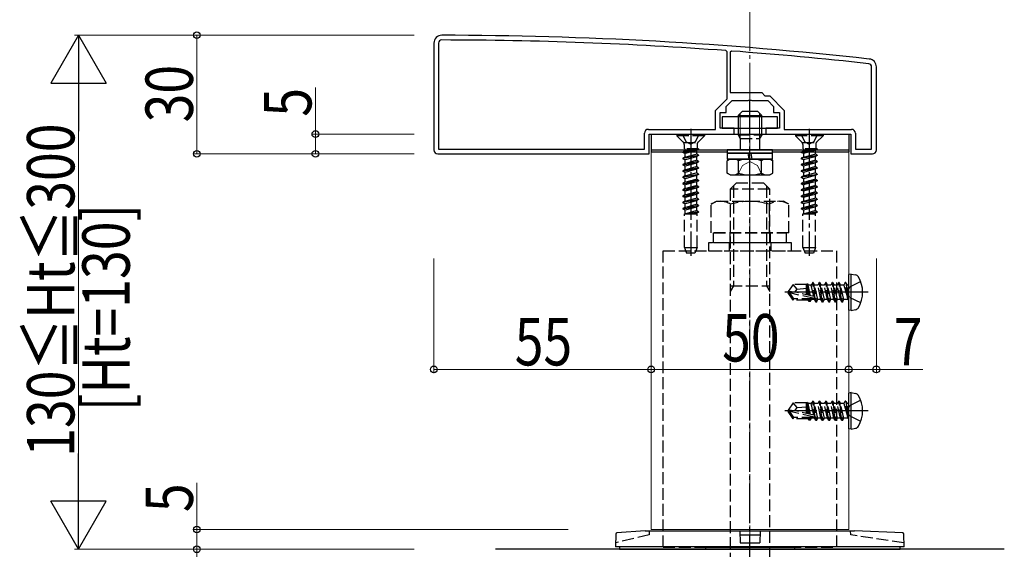
# Model space of a CAD drawing. Extents: x 0 to 2125, y -1560 to 1647.
# Drawn here: x 550 to 800, y 906 to 1040 of the extents above; entities that cross this region are included whole.
import ezdxf

# ---------------------------------------------------------------- set-up
doc = ezdxf.new("R2010")
doc.units = 0
doc.linetypes.add('YCENTER_1', pattern=[13, 10, -1, 1, -1])
doc.linetypes.add('YHIDDEN_1', pattern=[4, 3, -1])
for name, color, linetype, lineweight in [('YKK_11', 7, 'CONTINUOUS', 30), ('YKK_12', 2, 'CONTINUOUS', 13), ('YKK_13', 4, 'CONTINUOUS', 30), ('YKK_D', 6, 'CONTINUOUS', 13), ('YSS_K', 3, 'CONTINUOUS', 13)]:
    doc.layers.add(name, color=color, linetype=linetype, lineweight=lineweight)
doc.styles.add('text-b', font='extslim2.shx', dxfattribs={"width": 0.8, "bigfont": 'extfont2.shx'})

msp = doc.modelspace()

# ---------------------------------------------------------------- linework, layer by layer
at = {"layer": 'YKK_11', "linetype": 'ByBlock', "lineweight": -2, "ltscale": 0.5}
for p, q in [((655.28, 1034.27), (655.28, 1007.27)), ((656.48, 1034.27), (656.48, 1007.47)), ((729.48, 1032.09), (729.2, 1032.39)), ((729.48, 1020.17), (729.48, 1032.09)), ((730.6, 1032.28), (730.28, 1031.98)), ((730.28, 1031.98), (730.28, 1021.77)), ((766.08, 1007.47), (766.08, 1028.27)), ((767.28, 1007.27), (767.28, 1028.27)), ((726.58, 1017.27), (729.48, 1020.17)), ((729.28, 1018.27), (730.78, 1019.77)), ((730.28, 1021.77), (738.28, 1021.77)), ((730.78, 1019.77), (734.82, 1019.77)), ((734.82, 1019.77), (735.01, 1019.89)), ((735.01, 1019.89), (735.56, 1019.89)), ((735.56, 1019.89), (735.74, 1019.77)), ((735.74, 1019.77), (739.78, 1019.77)), ((738.28, 1021.77), (739.08, 1020.97)), ((739.08, 1020.97), (740.28, 1020.97)), ((739.78, 1019.77), (741.28, 1018.27)), ((740.28, 1020.97), (743.98, 1017.27)), ((726.58, 1012.47), (726.58, 1017.27)), ((729.28, 1016.77), (729.28, 1018.27)), ((741.28, 1018.27), (741.28, 1016.77)), ((743.98, 1017.27), (743.98, 1012.47)), ((727.78, 1012.77), (727.78, 1016.77)), ((727.78, 1016.77), (729.28, 1016.77)), ((741.28, 1016.77), (742.78, 1016.77)), ((742.78, 1016.77), (742.78, 1012.77)), ((709.58, 1012.47), (726.58, 1012.47)), ((731.28, 1012.77), (727.78, 1012.77)), ((731.28, 1011.27), (731.28, 1012.77)), ((742.78, 1012.77), (739.28, 1012.77)), ((739.28, 1012.77), (739.28, 1011.27)), ((743.98, 1012.47), (760.98, 1012.47)), ((708.58, 1007.47), (708.58, 1011.47)), ((709.78, 1006.27), (709.78, 1011.27)), ((709.78, 1011.27), (731.28, 1011.27)), ((739.28, 1011.27), (760.78, 1011.27)), ((760.78, 1011.27), (760.78, 1006.27)), ((761.98, 1011.47), (761.98, 1007.47)), ((656.48, 1007.47), (708.58, 1007.47)), ((656.48, 1007.47), (708.58, 1007.47)), ((761.98, 1007.47), (766.08, 1007.47)), ((656.28, 1006.27), (709.78, 1006.27)), ((656.28, 1006.27), (709.78, 1006.27)), ((760.78, 1006.27), (766.28, 1006.27)), ((799.67, 906.27), (670.89, 906.27))]:
    msp.add_line(p, q, dxfattribs=at)
for centre, radius, start, end in [((657.28, 1034.27), 2, 89.9266, 180), ((657.28, 1034.27), 0.8, 89.9266, 180), ((656, 36.27), 1000, 83.71371, 89.92663), ((656, 36.27), 998.8, 85.79716, 89.92664), ((656, 36.26), 998.81, 83.71371, 85.71659), ((765.28, 1028.27), 2, 0, 83.7137), ((765.28, 1028.27), 0.8, 360, 83.7137), ((709.58, 1011.47), 1, 90, 180), ((760.98, 1011.47), 1, 0, 90), ((656.28, 1007.27), 1, 180, 270), ((766.28, 1007.27), 1, 270, 360)]:
    msp.add_arc(centre, radius, start, end, dxfattribs=at)
at = {"layer": 'YKK_12'}
for p, q in [((710.28, 1006.77), (710.28, 911.27)), ((729.53, 1006.77), (710.28, 1006.77)), ((760.28, 1006.77), (741.03, 1006.77)), ((760.28, 1006.77), (760.28, 911.27)), ((710.28, 911.27), (760.28, 911.27))]:
    msp.add_line(p, q, dxfattribs=at)
at = {"layer": 'YKK_13', "linetype": 'YCENTER_1'}
for p, q in [((735.28, 998.15), (735.28, 1019.56)), ((720.28, 1012.62), (720.28, 980.46)), ((750.28, 1012.62), (750.28, 980.46)), ((735.28, 886.87), (735.28, 1003.87)), ((765.22, 971.27), (744.15, 971.27)), ((765.22, 941.27), (744.15, 941.27))]:
    msp.add_line(p, q, dxfattribs=at)
at = {"layer": 'YKK_13', "lineweight": 30}
for p, q in [((732.28, 1015.97), (733.28, 1016.97)), ((737.28, 1016.97), (733.28, 1016.97)), ((738.28, 1015.97), (737.28, 1016.97)), ((732.28, 1015.97), (738.28, 1015.97)), ((732.28, 1015.97), (732.28, 1015.67)), ((738.28, 1015.67), (738.28, 1015.97)), ((732.28, 1012.77), (732.28, 1011.27)), ((738.28, 1011.27), (738.28, 1012.77)), ((729.53, 1007.27), (729.53, 1006.47)), ((741.03, 1007.27), (729.53, 1007.27)), ((741.03, 1006.47), (741.03, 1007.27)), ((730.28, 1004.97), (729.51, 1004.52)), ((729.51, 1001.42), (729.51, 1004.52)), ((729.53, 1006.47), (741.03, 1006.47)), ((729.53, 1006.47), (729.53, 1004.97)), ((730.28, 1004.97), (740.28, 1004.97)), ((732.39, 1001.42), (732.39, 1004.52)), ((735.08, 1004.97), (734.85, 1006.47)), ((735.49, 1006.47), (735.72, 1004.97)), ((738.17, 1001.42), (738.17, 1004.52)), ((740.28, 1004.97), (741.05, 1004.52)), ((741.03, 1004.97), (741.03, 1006.47)), ((741.05, 1001.42), (741.05, 1004.52)), ((730.28, 1000.97), (729.51, 1001.42)), ((730.28, 1000.97), (740.28, 1000.97)), ((740.28, 1000.97), (741.05, 1001.42))]:
    msp.add_line(p, q, dxfattribs=at)
at = {"layer": 'YKK_13'}
for p, q in [((742.28, 1015.67), (728.28, 1015.67)), ((728.28, 1015.67), (728.28, 1012.77)), ((742.28, 1012.77), (742.28, 1015.67)), ((728.28, 1012.77), (742.28, 1012.77)), ((710.28, 1011.27), (760.28, 1011.27)), ((710.28, 1011.27), (710.28, 1007.27)), ((760.28, 1011.27), (760.28, 1007.27)), ((710.28, 1007.27), (760.28, 1007.27)), ((710.28, 1007.27), (760.28, 1007.27)), ((710.28, 1007.27), (710.28, 1006.77)), ((760.28, 1007.27), (760.28, 1006.77)), ((710.28, 1006.77), (729.53, 1006.77)), ((741.03, 1006.47), (729.53, 1006.47)), ((741.03, 1004.97), (729.53, 1004.97)), ((741.03, 1006.77), (760.28, 1006.77)), ((760.87, 975.88), (760.28, 975.77)), ((760.28, 966.77), (760.28, 975.77)), ((760.87, 975.88), (762.02, 975.67)), ((760.87, 966.67), (760.87, 975.88)), ((760.87, 966.67), (760.28, 966.77)), ((760.87, 966.67), (762.02, 966.87)), ((760.87, 945.88), (760.28, 945.77)), ((760.28, 936.77), (760.28, 945.77)), ((760.87, 945.88), (762.02, 945.67)), ((760.87, 936.67), (760.87, 945.88)), ((760.87, 936.67), (760.28, 936.77)), ((760.87, 936.67), (762.02, 936.87)), ((701.34, 910.14), (701.28, 906.91)), ((708.78, 910.91), (701.62, 910.43)), ((708.78, 910.91), (761.78, 910.91)), ((732.73, 910.91), (732.78, 907.91)), ((733.05, 909.91), (737.52, 909.91)), ((737.83, 910.91), (737.78, 907.91)), ((773.94, 910.42), (761.78, 910.91)), ((774.28, 906.91), (774.22, 910.13)), ((732.78, 907.91), (737.78, 907.91)), ((774.28, 906.91), (701.28, 906.91)), ((702.28, 906.91), (702.28, 906.27)), ((702.28, 906.27), (773.28, 906.27)), ((773.28, 906.27), (773.28, 906.91))]:
    msp.add_line(p, q, dxfattribs=at)
at = {"layer": 'YKK_13', "linetype": 'YHIDDEN_1', "lineweight": 30}
for p, q in [((732.28, 1015.67), (732.28, 1012.77)), ((738.28, 1012.77), (738.28, 1015.67)), ((732.28, 1011.27), (732.28, 1011.07)), ((732.28, 1011.07), (738.28, 1011.07)), ((732.82, 1010.14), (732.82, 1007.27)), ((732.82, 1010.14), (737.74, 1010.14)), ((737.74, 1010.14), (737.74, 1007.27)), ((738.28, 1011.07), (738.28, 1011.27))]:
    msp.add_line(p, q, dxfattribs=at)
at = {"layer": 'YKK_13', "lineweight": 13}
for p, q in [((732.82, 1016.51), (732.82, 1015.67)), ((737.74, 1016.51), (737.74, 1015.67)), ((732.82, 1012.77), (732.82, 1011.27)), ((737.74, 1012.77), (737.74, 1011.27))]:
    msp.add_line(p, q, dxfattribs=at)
at = {"layer": 'YKK_13', "linetype": 'YHIDDEN_1', "lineweight": 13}
for p, q in [((732.82, 1015.67), (732.82, 1012.77)), ((737.74, 1015.67), (737.74, 1012.77)), ((732.82, 1011.27), (732.82, 1010.14)), ((737.74, 1011.27), (737.74, 1010.14)), ((732.23, 1000.97), (733.38, 1003.33)), ((733.38, 1003.33), (735.28, 1004.34)), ((737.18, 1003.33), (735.28, 1004.34)), ((738.33, 1000.97), (737.18, 1003.33))]:
    msp.add_line(p, q, dxfattribs=at)
at = {"layer": 'YKK_13', "linetype": 'YHIDDEN_1'}
for p, q in [((723.78, 1011.12), (716.78, 1011.12)), ((716.78, 1011.12), (716.78, 1010.87)), ((723.78, 1010.87), (716.78, 1010.87)), ((716.78, 1010.87), (718.41, 1009.24)), ((718.23, 1011.12), (719.14, 1009.31)), ((722.33, 1011.12), (721.43, 1009.31)), ((723.78, 1010.87), (722.15, 1009.24)), ((723.78, 1011.12), (723.78, 1010.87)), ((732.28, 1011.07), (732.82, 1010.14)), ((738.28, 1011.07), (737.74, 1010.14)), ((753.78, 1011.12), (746.78, 1011.12)), ((746.78, 1011.12), (746.78, 1010.87)), ((753.78, 1010.87), (746.78, 1010.87)), ((746.78, 1010.87), (748.41, 1009.24)), ((748.23, 1011.12), (749.14, 1009.31)), ((752.33, 1011.12), (751.43, 1009.31)), ((753.78, 1010.87), (752.15, 1009.24)), ((753.78, 1011.12), (753.78, 1010.87)), ((718.28, 1006.74), (722.28, 1007.53)), ((722.28, 1007.43), (718.28, 1006.64)), ((718.81, 1007.04), (718.28, 1006.74)), ((718.51, 1009.12), (722.05, 1009.12)), ((718.65, 1008.67), (718.65, 1007.53)), ((722.28, 1007.53), (718.65, 1007.53)), ((718.81, 1007.53), (718.81, 1007.04)), ((718.81, 1007.04), (720.63, 1007.53)), ((721.76, 1007.13), (718.81, 1006.34)), ((719.14, 1009.31), (720.28, 1008.7)), ((721.43, 1009.31), (720.28, 1008.7)), ((722.28, 1007.43), (721.76, 1007.13)), ((721.76, 1007.13), (721.76, 1006.25)), ((721.92, 1008.67), (721.92, 1007.53)), ((722.28, 1007.53), (722.28, 1007.43)), ((748.28, 1006.74), (752.28, 1007.53)), ((752.28, 1007.43), (748.28, 1006.64)), ((748.81, 1007.04), (748.28, 1006.74)), ((748.51, 1009.12), (752.05, 1009.12)), ((748.65, 1008.67), (748.65, 1007.53)), ((752.28, 1007.53), (748.65, 1007.53)), ((748.81, 1007.53), (748.81, 1007.04)), ((748.81, 1007.04), (750.63, 1007.53)), ((751.76, 1007.13), (748.81, 1006.34)), ((749.14, 1009.31), (750.28, 1008.7)), ((751.43, 1009.31), (750.28, 1008.7)), ((752.28, 1007.43), (751.76, 1007.13)), ((751.76, 1007.13), (751.76, 1006.25)), ((751.92, 1008.67), (751.92, 1007.53)), ((752.28, 1007.53), (752.28, 1007.43)), ((718.28, 1006.74), (718.28, 1006.64)), ((718.81, 1006.34), (718.28, 1006.64)), ((718.28, 1005.15), (722.28, 1005.94)), ((722.28, 1005.84), (718.28, 1005.05)), ((718.81, 1005.45), (718.28, 1005.15)), ((718.28, 1005.15), (718.28, 1005.05)), ((718.81, 1004.75), (718.28, 1005.05)), ((718.81, 1006.34), (718.81, 1005.45)), ((718.81, 1005.45), (721.76, 1006.25)), ((721.76, 1005.54), (718.81, 1004.75)), ((718.81, 1004.75), (718.81, 1003.86)), ((718.81, 1003.86), (721.76, 1004.66)), ((722.28, 1005.94), (721.76, 1006.25)), ((722.28, 1005.84), (721.76, 1005.54)), ((721.76, 1005.54), (721.76, 1004.66)), ((722.28, 1004.35), (721.76, 1004.66)), ((722.28, 1005.94), (722.28, 1005.84)), ((748.28, 1006.74), (748.28, 1006.64)), ((748.81, 1006.34), (748.28, 1006.64)), ((748.28, 1005.15), (752.28, 1005.94)), ((752.28, 1005.84), (748.28, 1005.05)), ((748.81, 1005.45), (748.28, 1005.15)), ((748.28, 1005.15), (748.28, 1005.05)), ((748.81, 1004.75), (748.28, 1005.05)), ((748.81, 1006.34), (748.81, 1005.45)), ((748.81, 1005.45), (751.76, 1006.25)), ((751.76, 1005.54), (748.81, 1004.75)), ((748.81, 1004.75), (748.81, 1003.86)), ((748.81, 1003.86), (751.76, 1004.66)), ((752.28, 1005.94), (751.76, 1006.25)), ((752.28, 1005.84), (751.76, 1005.54)), ((751.76, 1005.54), (751.76, 1004.66)), ((752.28, 1004.35), (751.76, 1004.66)), ((752.28, 1005.94), (752.28, 1005.84)), ((722.28, 1004.35), (718.28, 1003.56)), ((718.28, 1003.46), (722.28, 1004.25)), ((718.81, 1003.86), (718.28, 1003.56)), ((718.28, 1003.56), (718.28, 1003.46)), ((718.81, 1003.16), (718.28, 1003.46)), ((722.28, 1002.76), (718.28, 1001.97)), ((718.28, 1001.87), (722.28, 1002.66)), ((718.81, 1002.27), (718.28, 1001.97)), ((718.28, 1001.97), (718.28, 1001.87)), ((721.76, 1003.95), (718.81, 1003.16)), ((718.81, 1003.16), (718.81, 1002.27)), ((718.81, 1002.27), (721.76, 1003.07)), ((721.76, 1002.36), (718.81, 1001.57)), ((722.28, 1004.25), (721.76, 1003.95)), ((721.76, 1003.95), (721.76, 1003.07)), ((722.28, 1002.76), (721.76, 1003.07)), ((722.28, 1002.66), (721.76, 1002.36)), ((721.76, 1002.36), (721.76, 1001.48)), ((722.28, 1004.35), (722.28, 1004.25)), ((722.28, 1002.76), (722.28, 1002.66)), ((752.28, 1004.35), (748.28, 1003.56)), ((748.28, 1003.46), (752.28, 1004.25)), ((748.81, 1003.86), (748.28, 1003.56)), ((748.28, 1003.56), (748.28, 1003.46)), ((748.81, 1003.16), (748.28, 1003.46)), ((752.28, 1002.76), (748.28, 1001.97)), ((748.28, 1001.87), (752.28, 1002.66)), ((748.81, 1002.27), (748.28, 1001.97)), ((748.28, 1001.97), (748.28, 1001.87)), ((751.76, 1003.95), (748.81, 1003.16)), ((748.81, 1003.16), (748.81, 1002.27)), ((748.81, 1002.27), (751.76, 1003.07)), ((751.76, 1002.36), (748.81, 1001.57)), ((752.28, 1004.25), (751.76, 1003.95)), ((751.76, 1003.95), (751.76, 1003.07)), ((752.28, 1002.76), (751.76, 1003.07)), ((752.28, 1002.66), (751.76, 1002.36)), ((751.76, 1002.36), (751.76, 1001.48)), ((752.28, 1004.35), (752.28, 1004.25)), ((752.28, 1002.76), (752.28, 1002.66)), ((718.81, 1001.57), (718.28, 1001.87)), ((718.28, 1000.38), (722.28, 1001.17)), ((722.28, 1001.07), (718.28, 1000.28)), ((718.81, 1000.68), (718.28, 1000.38)), ((718.28, 1000.38), (718.28, 1000.28)), ((718.81, 999.98), (718.28, 1000.28)), ((722.28, 999.58), (718.28, 998.79)), ((718.28, 998.69), (722.28, 999.48)), ((718.81, 1001.57), (718.81, 1000.68)), ((718.81, 1000.68), (721.76, 1001.48)), ((721.76, 1000.77), (718.81, 999.98)), ((718.81, 999.98), (718.81, 999.09)), ((718.81, 999.09), (721.76, 999.89)), ((722.28, 1001.17), (721.76, 1001.48)), ((722.28, 1001.07), (721.76, 1000.77)), ((721.76, 1000.77), (721.76, 999.89)), ((722.28, 999.58), (721.76, 999.89)), ((722.28, 999.48), (721.76, 999.18)), ((722.28, 1001.17), (722.28, 1001.07)), ((722.28, 999.58), (722.28, 999.48)), ((748.81, 1001.57), (748.28, 1001.87)), ((748.28, 1000.38), (752.28, 1001.17)), ((752.28, 1001.07), (748.28, 1000.28)), ((748.81, 1000.68), (748.28, 1000.38)), ((748.28, 1000.38), (748.28, 1000.28)), ((748.81, 999.98), (748.28, 1000.28)), ((752.28, 999.58), (748.28, 998.79)), ((748.28, 998.69), (752.28, 999.48)), ((748.81, 1001.57), (748.81, 1000.68)), ((748.81, 1000.68), (751.76, 1001.48)), ((751.76, 1000.77), (748.81, 999.98)), ((748.81, 999.98), (748.81, 999.09)), ((748.81, 999.09), (751.76, 999.89)), ((752.28, 1001.17), (751.76, 1001.48)), ((752.28, 1001.07), (751.76, 1000.77)), ((751.76, 1000.77), (751.76, 999.89)), ((752.28, 999.58), (751.76, 999.89)), ((752.28, 999.48), (751.76, 999.18)), ((752.28, 1001.17), (752.28, 1001.07)), ((752.28, 999.58), (752.28, 999.48)), ((718.81, 999.09), (718.28, 998.79)), ((718.28, 998.79), (718.28, 998.69)), ((718.81, 998.39), (718.28, 998.69)), ((722.28, 997.99), (718.28, 997.2)), ((718.28, 997.1), (722.28, 997.89)), ((718.81, 997.5), (718.28, 997.2)), ((718.28, 997.2), (718.28, 997.1)), ((718.81, 996.8), (718.28, 997.1)), ((721.76, 999.18), (718.81, 998.39)), ((718.81, 998.39), (718.81, 997.5)), ((718.81, 997.5), (721.76, 998.3)), ((721.76, 997.59), (718.81, 996.8)), ((721.76, 999.18), (721.76, 998.3)), ((722.28, 997.99), (721.76, 998.3)), ((722.28, 997.89), (721.76, 997.59)), ((721.76, 997.59), (721.76, 996.71)), ((722.28, 997.99), (722.28, 997.89)), ((730.28, 997.37), (731.78, 998.87)), ((730.28, 997.37), (730.28, 903.87)), ((740.28, 997.37), (730.28, 997.37)), ((731.09, 998.18), (731.09, 972.87)), ((738.78, 998.87), (731.78, 998.87)), ((740.28, 997.37), (738.78, 998.87)), ((739.47, 998.18), (739.47, 972.87)), ((740.28, 903.87), (740.28, 997.37)), ((748.81, 999.09), (748.28, 998.79)), ((748.28, 998.79), (748.28, 998.69)), ((748.81, 998.39), (748.28, 998.69)), ((752.28, 997.99), (748.28, 997.2)), ((748.28, 997.1), (752.28, 997.89)), ((748.81, 997.5), (748.28, 997.2)), ((748.28, 997.2), (748.28, 997.1)), ((748.81, 996.8), (748.28, 997.1)), ((751.76, 999.18), (748.81, 998.39)), ((748.81, 998.39), (748.81, 997.5)), ((748.81, 997.5), (751.76, 998.3)), ((751.76, 997.59), (748.81, 996.8)), ((751.76, 999.18), (751.76, 998.3)), ((752.28, 997.99), (751.76, 998.3)), ((752.28, 997.89), (751.76, 997.59)), ((751.76, 997.59), (751.76, 996.71)), ((752.28, 997.99), (752.28, 997.89)), ((722.28, 996.4), (718.28, 995.61)), ((718.28, 995.51), (722.28, 996.3)), ((718.81, 995.91), (718.28, 995.61)), ((718.28, 995.61), (718.28, 995.51)), ((718.81, 995.21), (718.28, 995.51)), ((718.28, 994.02), (722.28, 994.81)), ((722.28, 994.71), (718.28, 993.92)), ((718.81, 996.8), (718.81, 995.91)), ((718.81, 995.91), (721.76, 996.71)), ((721.76, 996), (718.81, 995.21)), ((718.81, 995.21), (718.81, 994.32)), ((718.81, 994.32), (721.76, 995.12)), ((722.28, 996.4), (721.76, 996.71)), ((722.28, 996.3), (721.76, 996)), ((721.76, 996), (721.76, 995.12)), ((722.28, 994.81), (721.76, 995.12)), ((722.28, 994.71), (721.76, 994.41)), ((722.28, 996.4), (722.28, 996.3)), ((722.28, 994.81), (722.28, 994.71)), ((752.28, 996.4), (748.28, 995.61)), ((748.28, 995.51), (752.28, 996.3)), ((748.81, 995.91), (748.28, 995.61)), ((748.28, 995.61), (748.28, 995.51)), ((748.81, 995.21), (748.28, 995.51)), ((748.28, 994.02), (752.28, 994.81)), ((752.28, 994.71), (748.28, 993.92)), ((748.81, 996.8), (748.81, 995.91)), ((748.81, 995.91), (751.76, 996.71)), ((751.76, 996), (748.81, 995.21)), ((748.81, 995.21), (748.81, 994.32)), ((748.81, 994.32), (751.76, 995.12)), ((752.28, 996.4), (751.76, 996.71)), ((752.28, 996.3), (751.76, 996)), ((751.76, 996), (751.76, 995.12)), ((752.28, 994.81), (751.76, 995.12)), ((752.28, 994.71), (751.76, 994.41)), ((752.28, 996.4), (752.28, 996.3)), ((752.28, 994.81), (752.28, 994.71)), ((718.81, 994.32), (718.28, 994.02)), ((718.28, 994.02), (718.28, 993.92)), ((718.81, 993.62), (718.28, 993.92)), ((722.28, 993.22), (718.28, 992.43)), ((718.28, 992.33), (722.28, 993.12)), ((718.81, 992.73), (718.28, 992.43)), ((718.28, 992.43), (718.28, 992.33)), ((718.81, 992.03), (718.28, 992.33)), ((721.76, 994.41), (718.81, 993.62)), ((718.81, 993.62), (718.81, 992.73)), ((718.81, 992.73), (721.76, 993.53)), ((721.76, 992.82), (718.81, 992.03)), ((718.81, 992.03), (718.81, 991.14)), ((721.76, 994.41), (721.76, 993.53)), ((722.28, 993.22), (721.76, 993.53)), ((722.28, 993.12), (721.76, 992.82)), ((721.76, 992.82), (721.76, 991.94)), ((722.28, 993.22), (722.28, 993.12)), ((725.47, 993.51), (726.78, 994.27)), ((725.47, 986.27), (725.47, 993.51)), ((726.78, 994.27), (743.78, 994.27)), ((730.37, 986.27), (730.37, 993.51)), ((740.19, 986.27), (740.19, 993.51)), ((745.1, 993.51), (743.78, 994.27)), ((745.1, 986.27), (745.1, 993.51)), ((748.81, 994.32), (748.28, 994.02)), ((748.28, 994.02), (748.28, 993.92)), ((748.81, 993.62), (748.28, 993.92)), ((752.28, 993.22), (748.28, 992.43)), ((748.28, 992.33), (752.28, 993.12)), ((748.81, 992.73), (748.28, 992.43)), ((748.28, 992.43), (748.28, 992.33)), ((748.81, 992.03), (748.28, 992.33)), ((751.76, 994.41), (748.81, 993.62)), ((748.81, 993.62), (748.81, 992.73)), ((748.81, 992.73), (751.76, 993.53)), ((751.76, 992.82), (748.81, 992.03)), ((748.81, 992.03), (748.81, 991.14)), ((751.76, 994.41), (751.76, 993.53)), ((752.28, 993.22), (751.76, 993.53)), ((752.28, 993.12), (751.76, 992.82)), ((751.76, 992.82), (751.76, 991.94)), ((752.28, 993.22), (752.28, 993.12)), ((718.68, 982.62), (718.68, 991.12)), ((718.68, 991.12), (721.88, 991.12)), ((718.81, 991.14), (718.77, 991.12)), ((718.81, 991.14), (721.76, 991.94)), ((722.28, 991.63), (719.7, 991.12)), ((720.2, 991.12), (722.28, 991.53)), ((721.76, 991.23), (721.35, 991.12)), ((722.28, 991.63), (721.76, 991.94)), ((722.28, 991.53), (721.76, 991.23)), ((721.76, 991.23), (721.76, 991.12)), ((721.88, 982.62), (721.88, 991.12)), ((722.28, 991.63), (722.28, 991.53)), ((748.68, 982.62), (748.68, 991.12)), ((748.68, 991.12), (751.88, 991.12)), ((748.81, 991.14), (748.77, 991.12)), ((748.81, 991.14), (751.76, 991.94)), ((752.28, 991.63), (749.7, 991.12)), ((750.2, 991.12), (752.28, 991.53)), ((751.76, 991.23), (751.35, 991.12)), ((752.28, 991.63), (751.76, 991.94)), ((752.28, 991.53), (751.76, 991.23)), ((751.76, 991.23), (751.76, 991.12)), ((751.88, 982.62), (751.88, 991.12)), ((752.28, 991.63), (752.28, 991.53)), ((745.1, 986.27), (725.47, 986.27)), ((726.08, 986.27), (744.48, 986.27)), ((726.08, 983.77), (726.08, 986.27)), ((730.18, 986.27), (730.18, 983.77)), ((740.38, 986.27), (740.38, 983.77)), ((744.48, 986.27), (744.48, 983.77)), ((718.68, 982.62), (721.88, 982.62)), ((718.68, 982.62), (719.23, 981.12)), ((721.88, 982.62), (721.33, 981.12)), ((724.78, 983.77), (724.78, 981.77)), ((745.78, 983.77), (724.78, 983.77)), ((744.48, 983.77), (726.08, 983.77)), ((730.03, 983.77), (730.03, 981.77)), ((740.53, 983.77), (740.53, 981.77)), ((745.78, 981.77), (745.78, 983.77)), ((748.68, 982.62), (751.88, 982.62)), ((748.68, 982.62), (749.23, 981.12)), ((751.88, 982.62), (751.33, 981.12)), ((713.28, 906.77), (713.28, 981.77)), ((713.28, 981.77), (757.28, 981.77)), ((721.33, 981.12), (719.23, 981.12)), ((724.78, 981.77), (745.78, 981.77)), ((751.33, 981.12), (749.23, 981.12)), ((757.28, 906.77), (757.28, 981.77)), ((730.28, 972.87), (740.28, 972.87)), ((731.09, 972.87), (730.28, 971.47)), ((739.47, 972.87), (740.28, 971.47)), ((746.21, 973.27), (744.98, 971.45)), ((749.65, 973.27), (746.21, 973.27)), ((747.21, 972.09), (746.21, 973.27)), ((746.63, 971.27), (747.21, 972.09)), ((747.21, 972.09), (749.57, 972.33)), ((749.57, 970.63), (749.57, 973.27)), ((749.95, 970.54), (749.57, 972.5)), ((749.65, 973.27), (749.76, 973.51)), ((749.76, 973.51), (750, 973.1)), ((750.26, 970.47), (749.76, 973.51)), ((750.78, 973.1), (750, 973.1)), ((750.61, 970.39), (750, 973.1)), ((751.16, 973.74), (750.78, 973.1)), ((751.44, 970.21), (750.78, 973.1)), ((751.98, 968.8), (751.16, 973.74)), ((751.28, 973.74), (751.16, 973.74)), ((751.28, 973.74), (752.1, 968.8)), ((751.28, 973.74), (751.65, 973.1)), ((752.47, 969.45), (751.65, 973.1)), ((752.43, 973.1), (751.65, 973.1)), ((752.81, 973.74), (752.43, 973.1)), ((753.26, 969.45), (752.43, 973.1)), ((753.63, 968.8), (752.81, 973.74)), ((752.92, 973.74), (752.81, 973.74)), ((752.92, 973.74), (753.75, 968.8)), ((752.92, 973.74), (753.3, 973.1)), ((754.12, 969.45), (753.3, 973.1)), ((754.08, 973.1), (753.3, 973.1)), ((754.45, 973.74), (754.08, 973.1)), ((754.9, 969.45), (754.08, 973.1)), ((755.28, 968.8), (754.45, 973.74)), ((754.57, 973.74), (754.45, 973.74)), ((754.57, 973.74), (755.4, 968.8)), ((754.57, 973.74), (754.95, 973.1)), ((755.77, 969.45), (754.95, 973.1)), ((755.73, 973.1), (754.95, 973.1)), ((756.1, 973.74), (755.73, 973.1)), ((756.55, 969.45), (755.73, 973.1)), ((756.93, 968.8), (756.1, 973.74)), ((756.22, 973.74), (756.1, 973.74)), ((756.22, 973.74), (757.04, 968.8)), ((756.22, 973.74), (756.59, 973.1)), ((757.42, 969.45), (756.59, 973.1)), ((757.38, 973.1), (756.59, 973.1)), ((757.75, 973.74), (757.38, 973.1)), ((758.2, 969.45), (757.38, 973.1)), ((758.57, 968.8), (757.75, 973.74)), ((757.87, 973.74), (757.75, 973.74)), ((757.87, 973.74), (758.24, 973.1)), ((757.87, 973.74), (758.69, 968.8)), ((759.06, 969.45), (758.24, 973.1)), ((759.02, 973.1), (758.24, 973.1)), ((759.4, 973.74), (759.02, 973.1)), ((759.02, 973.1), (760.1, 969.51)), ((759.52, 973.74), (759.4, 973.74)), ((759.52, 973.74), (759.4, 973.74)), ((760.1, 969.51), (759.4, 973.74)), ((759.52, 973.74), (759.89, 973.1)), ((759.52, 973.74), (760.22, 969.51)), ((760.59, 972.62), (759.87, 971.27)), ((760.04, 973.1), (759.89, 973.1)), ((760.22, 969.51), (759.89, 973.1)), ((763.32, 973.98), (760.59, 972.62)), ((744.98, 971.45), (744.98, 971.09)), ((746.75, 971.27), (744.98, 971.45)), ((746.75, 971.27), (744.98, 971.27)), ((745.4, 971.09), (744.98, 971.09)), ((746.21, 969.27), (744.98, 971.09)), ((746.4, 969.62), (745.4, 971.09)), ((751.58, 969.69), (745.4, 971.09)), ((746.21, 969.27), (746.4, 969.62)), ((751.4, 969.62), (746.4, 969.62)), ((751.46, 970.2), (746.75, 971.27)), ((749.57, 969.27), (749.57, 969.62)), ((749.96, 969.45), (749.92, 969.62)), ((750.27, 968.92), (750.13, 969.62)), ((750.52, 968.92), (750.4, 969.62)), ((750.83, 969.45), (750.78, 969.63)), ((751.61, 969.45), (751.56, 969.67)), ((760.59, 969.92), (759.87, 971.27)), ((763.32, 968.56), (760.59, 969.92)), ((750.06, 969.27), (746.21, 969.27)), ((750.27, 968.92), (749.96, 969.45)), ((750.52, 968.92), (750.27, 968.92)), ((750.52, 968.92), (750.83, 969.45)), ((751.61, 969.45), (750.83, 969.45)), ((751.98, 968.8), (751.61, 969.45)), ((752.1, 968.8), (751.98, 968.8)), ((752.1, 968.8), (752.47, 969.45)), ((753.26, 969.45), (752.47, 969.45)), ((753.63, 968.8), (753.26, 969.45)), ((753.75, 968.8), (753.63, 968.8)), ((753.75, 968.8), (754.12, 969.45)), ((754.9, 969.45), (754.12, 969.45)), ((755.28, 968.8), (754.9, 969.45)), ((755.4, 968.8), (755.28, 968.8)), ((755.4, 968.8), (755.77, 969.45)), ((756.55, 969.45), (755.77, 969.45)), ((756.93, 968.8), (756.55, 969.45)), ((757.04, 968.8), (756.93, 968.8)), ((757.04, 968.8), (757.42, 969.45)), ((758.2, 969.45), (757.42, 969.45)), ((758.57, 968.8), (758.2, 969.45)), ((758.69, 968.8), (758.57, 968.8)), ((758.69, 968.8), (759.06, 969.45)), ((760.04, 969.45), (759.06, 969.45)), ((760.22, 969.51), (760.1, 969.51)), ((746.21, 943.27), (744.98, 941.45)), ((749.65, 943.27), (746.21, 943.27)), ((747.21, 942.09), (746.21, 943.27)), ((747.21, 942.09), (749.57, 942.33)), ((749.57, 940.63), (749.57, 943.27)), ((749.95, 940.54), (749.57, 942.5)), ((749.65, 943.27), (749.76, 943.51)), ((749.76, 943.51), (750, 943.1)), ((750.26, 940.47), (749.76, 943.51)), ((750.78, 943.1), (750, 943.1)), ((750.61, 940.39), (750, 943.1)), ((751.16, 943.74), (750.78, 943.1)), ((751.44, 940.21), (750.78, 943.1)), ((751.98, 938.8), (751.16, 943.74)), ((751.28, 943.74), (751.16, 943.74)), ((751.28, 943.74), (752.1, 938.8)), ((751.28, 943.74), (751.65, 943.1)), ((752.47, 939.45), (751.65, 943.1)), ((752.43, 943.1), (751.65, 943.1)), ((752.81, 943.74), (752.43, 943.1)), ((753.26, 939.45), (752.43, 943.1)), ((753.63, 938.8), (752.81, 943.74)), ((752.92, 943.74), (752.81, 943.74)), ((752.92, 943.74), (753.75, 938.8)), ((752.92, 943.74), (753.3, 943.1)), ((754.12, 939.45), (753.3, 943.1)), ((754.08, 943.1), (753.3, 943.1)), ((754.45, 943.74), (754.08, 943.1)), ((754.9, 939.45), (754.08, 943.1)), ((755.28, 938.8), (754.45, 943.74)), ((754.57, 943.74), (754.45, 943.74)), ((754.57, 943.74), (755.4, 938.8)), ((754.57, 943.74), (754.95, 943.1)), ((755.77, 939.45), (754.95, 943.1)), ((755.73, 943.1), (754.95, 943.1)), ((756.1, 943.74), (755.73, 943.1)), ((756.55, 939.45), (755.73, 943.1)), ((756.93, 938.8), (756.1, 943.74)), ((756.22, 943.74), (756.1, 943.74)), ((756.22, 943.74), (757.04, 938.8)), ((756.22, 943.74), (756.59, 943.1)), ((757.42, 939.45), (756.59, 943.1)), ((757.38, 943.1), (756.59, 943.1)), ((757.75, 943.74), (757.38, 943.1)), ((758.2, 939.45), (757.38, 943.1)), ((758.57, 938.8), (757.75, 943.74)), ((757.87, 943.74), (757.75, 943.74)), ((757.87, 943.74), (758.24, 943.1)), ((757.87, 943.74), (758.69, 938.8)), ((759.06, 939.45), (758.24, 943.1)), ((759.02, 943.1), (758.24, 943.1)), ((759.4, 943.74), (759.02, 943.1)), ((759.02, 943.1), (760.1, 939.51)), ((759.52, 943.74), (759.4, 943.74)), ((759.52, 943.74), (759.4, 943.74)), ((760.1, 939.51), (759.4, 943.74)), ((759.52, 943.74), (759.89, 943.1)), ((759.52, 943.74), (760.22, 939.51)), ((760.59, 942.62), (759.87, 941.27)), ((760.04, 943.1), (759.89, 943.1)), ((760.22, 939.51), (759.89, 943.1)), ((763.32, 943.98), (760.59, 942.62)), ((744.98, 941.45), (744.98, 941.09)), ((746.75, 941.27), (744.98, 941.45)), ((746.75, 941.27), (744.98, 941.27)), ((745.4, 941.09), (744.98, 941.09)), ((746.21, 939.27), (744.98, 941.09)), ((746.4, 939.62), (745.4, 941.09)), ((751.58, 939.69), (745.4, 941.09)), ((746.63, 941.27), (747.21, 942.09)), ((751.46, 940.2), (746.75, 941.27)), ((751.61, 939.45), (751.56, 939.67)), ((760.59, 939.92), (759.87, 941.27)), ((763.32, 938.56), (760.59, 939.92)), ((746.21, 939.27), (746.4, 939.62)), ((750.06, 939.27), (746.21, 939.27)), ((751.4, 939.62), (746.4, 939.62)), ((749.57, 939.27), (749.57, 939.62)), ((749.96, 939.45), (749.92, 939.62)), ((750.27, 938.92), (749.96, 939.45)), ((750.27, 938.92), (750.13, 939.62)), ((750.52, 938.92), (750.27, 938.92)), ((750.52, 938.92), (750.4, 939.62)), ((750.52, 938.92), (750.83, 939.45)), ((750.83, 939.45), (750.78, 939.63)), ((751.61, 939.45), (750.83, 939.45)), ((751.98, 938.8), (751.61, 939.45)), ((752.1, 938.8), (751.98, 938.8)), ((752.1, 938.8), (752.47, 939.45)), ((753.26, 939.45), (752.47, 939.45)), ((753.63, 938.8), (753.26, 939.45)), ((753.75, 938.8), (753.63, 938.8)), ((753.75, 938.8), (754.12, 939.45)), ((754.9, 939.45), (754.12, 939.45)), ((755.28, 938.8), (754.9, 939.45)), ((755.4, 938.8), (755.28, 938.8)), ((755.4, 938.8), (755.77, 939.45)), ((756.55, 939.45), (755.77, 939.45)), ((756.93, 938.8), (756.55, 939.45)), ((757.04, 938.8), (756.93, 938.8)), ((757.04, 938.8), (757.42, 939.45)), ((758.2, 939.45), (757.42, 939.45)), ((758.57, 938.8), (758.2, 939.45)), ((758.69, 938.8), (758.57, 938.8)), ((758.69, 938.8), (759.06, 939.45)), ((760.04, 939.45), (759.06, 939.45)), ((760.22, 939.51), (760.1, 939.51)), ((709.78, 909.91), (701.3, 907.91)), ((709.79, 910.91), (709.78, 909.91)), ((760.78, 909.91), (760.77, 910.91)), ((774.26, 907.91), (760.78, 909.91)), ((713.28, 906.77), (757.28, 906.77)), ((724.03, 906.77), (724.03, 906.27)), ((724.03, 906.77), (746.53, 906.77)), ((724.03, 906.27), (746.53, 906.27)), ((746.53, 906.77), (746.53, 906.27))]:
    msp.add_line(p, q, dxfattribs=at)
for centre, radius, start, end in [((717.85, 1008.67), 0.8, 0, 45), ((722.72, 1008.67), 0.8, 135, 180), ((747.85, 1008.67), 0.8, 0, 45), ((752.72, 1008.67), 0.8, 135, 180), ((727.92, 989.93), 4.34, 55.6158, 124.3842), ((735.28, 978.03), 16.24, 72.412, 107.588), ((742.64, 989.93), 4.34, 55.6158, 124.3842), ((760.04, 973.33), 0.235, 270, 0), ((751.4, 969.92), 0.292, 270, 77.191), ((760.04, 969.21), 0.235, 0, 90), ((760.04, 943.33), 0.235, 270, 0), ((751.4, 939.92), 0.292, 270, 77.191), ((760.04, 939.21), 0.235, 0, 90)]:
    msp.add_arc(centre, radius, start, end, dxfattribs=at)
at = {"layer": 'YKK_13', "lineweight": 30}
for centre, radius, start, end in [((730.95, 1002.41), 2.56, 55.6171, 124.3829), ((735.28, 995.42), 9.55, 72.4128, 107.5872), ((739.61, 1002.41), 2.56, 55.6171, 124.3829), ((730.95, 1003.53), 2.56, 235.6171, 304.3829), ((735.28, 1010.52), 9.55, 252.4128, 287.5872), ((739.61, 1003.53), 2.56, 235.6171, 304.3829)]:
    msp.add_arc(centre, radius, start, end, dxfattribs=at)
at = {"layer": 'YKK_13'}
for centre, radius, start, end in [((761.83, 974.63), 1.06, 30.6359, 80), ((756.16, 971.27), 7.65, 329.3641, 30.6359), ((761.83, 967.91), 1.06, 280, 329.3641), ((761.83, 944.63), 1.06, 30.6359, 80), ((756.16, 941.27), 7.65, 329.3641, 30.6359), ((761.83, 937.91), 1.06, 280, 329.3641), ((701.64, 910.13), 0.3, 93.8141, 179), ((773.92, 910.12), 0.3, 1, 87.7094)]:
    msp.add_arc(centre, radius, start, end, dxfattribs=at)
at = {"layer": 'YKK_13', "extrusion": (0, 0, -1)}
for centre, start_param, end_param in [((733.05, 909.86), 6.280184, 7.850828), ((737.51, 909.86), 1.57395, 3.144594)]:
    msp.add_ellipse(centre, major_axis=(-0.3, 0), ratio=0.166889, start_param=start_param, end_param=end_param, dxfattribs=at)
at = {"layer": 'YKK_D', "lineweight": -2}
for p, q in [((565.28, 1036.27), (558.28, 1024.15)), ((565.28, 1036.27), (572.28, 1024.15)), ((565.28, 1036.27), (565.28, 1012.02)), ((558.28, 1024.15), (572.28, 1024.15)), ((565.28, 906.27), (565.28, 930.52)), ((565.28, 906.27), (558.28, 918.4)), ((572.28, 918.4), (558.28, 918.4)), ((565.28, 906.27), (572.28, 918.4))]:
    msp.add_line(p, q, dxfattribs=at)
at = {"layer": 'YKK_D'}
for p, q in [((650.28, 1036.27), (564.28, 1036.27)), ((650.28, 1036.27), (594.28, 1036.27)), ((595.28, 1036.27), (595.28, 1006.27)), ((565.28, 920.27), (565.28, 1022.27)), ((625.28, 1011.27), (625.28, 1023.07)), ((650.28, 1011.27), (624.28, 1011.27)), ((625.28, 1006.27), (625.28, 1011.27)), ((650.28, 1006.27), (594.28, 1006.27)), ((650.28, 1006.27), (624.28, 1006.27)), ((655.28, 979.77), (655.28, 950.77)), ((710.28, 979.77), (710.28, 950.77)), ((710.28, 979.77), (710.28, 950.77)), ((760.28, 979.77), (760.28, 950.77)), ((760.28, 979.77), (760.28, 950.77)), ((767.28, 979.77), (767.28, 950.77)), ((710.28, 951.77), (655.28, 951.77)), ((710.28, 951.77), (760.28, 951.77)), ((760.28, 951.77), (767.28, 951.77)), ((767.28, 951.77), (779.08, 951.77)), ((595.28, 911.27), (595.28, 923.07)), ((689.28, 911.27), (594.28, 911.27)), ((595.28, 906.27), (595.28, 911.27)), ((650.28, 906.27), (564.28, 906.27)), ((629.28, 906.27), (594.28, 906.27)), ((629.28, 906.27), (594.28, 906.27)), ((595.28, 906.27), (595.28, 885.27))]:
    msp.add_line(p, q, dxfattribs=at)
at = {"layer": 'YKK_D', "linetype": 'ByBlock', "lineweight": -2}
for centre in [(595.28, 1036.27), (625.28, 1011.27), (595.28, 1006.27), (625.28, 1006.27), (655.28, 951.77), (710.28, 951.77), (710.28, 951.77), (760.28, 951.77), (760.28, 951.77), (767.28, 951.77), (595.28, 911.27), (595.28, 906.27), (595.28, 906.27)]:
    msp.add_circle(centre, 0.85, dxfattribs=at)
at = {"layer": 'YSS_K', "linetype": 'YCENTER_1'}
msp.add_line((735.28, 785.27), (735.28, 1061.9), dxfattribs=at)

# ---------------------------------------------------------------- texts
at = {"layer": 'YKK_D', "style": 'text-b', "width": 0.8}
for s, p in [('30', (594.28, 1014.23)), ('5', (624.28, 1015.67)), ('130≦Ht≦300', (564.28, 929.67)), ('[Ht=130]', (578.28, 941.19)), ('5', (594.28, 915.67))]:
    msp.add_text(s, height=12, rotation=90, dxfattribs=at).set_placement(p)
for s, p in [('55', (675.74, 952.77)), ('50', (728.24, 953.77)), ('7', (771.68, 952.77))]:
    msp.add_text(s, height=12, dxfattribs=at).set_placement(p)

doc.saveas('drawing.dxf')
